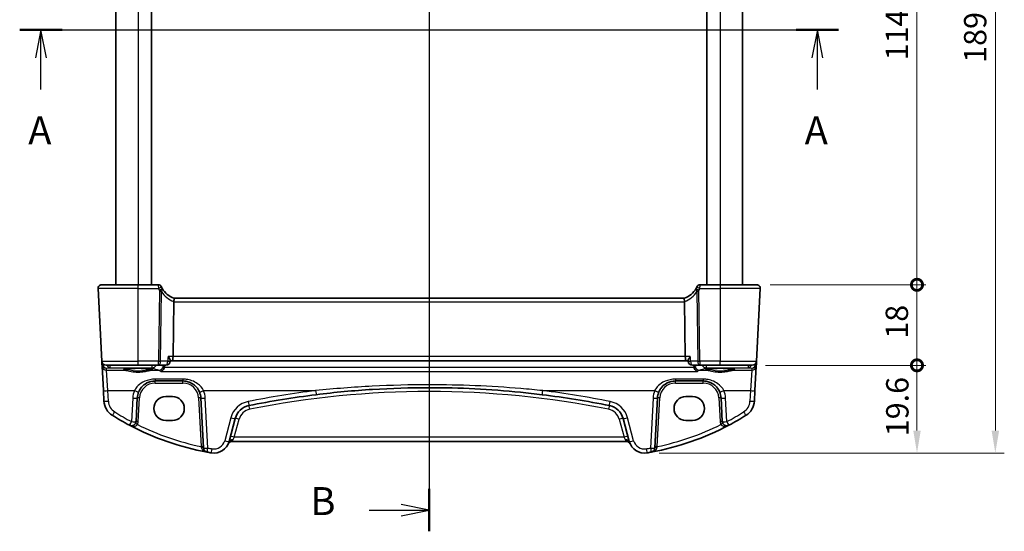
# Model space of a CAD drawing. Units: millimetres. Extents: x 29 to 3979, y 16 to 718.
# Drawn here: x 1081 to 1301, y 364 to 478 of the extents above; entities that cross this region are included whole.
import ezdxf

# ---------------------------------------------------------------- set-up
doc = ezdxf.new("R2010")
doc.units = ezdxf.units.MM
doc.header["$LTSCALE"] = 2
doc.layers.get('Defpoints').update_dxf_attribs({"lineweight": 25})
for name, color, linetype, lineweight in [('Dimension (ISO)', 7, 'Continuous', 18), ('Section Line (ISO)', 7, 'Continuous', 25), ('Visible (ISO)', 7, 'Continuous', 35), ('Visible Narrow (ISO)', 7, 'Continuous', 25)]:
    doc.layers.add(name, color=color, linetype=linetype, lineweight=lineweight)
doc.styles.add('Note Text (TK)', font='txt')
doc.dimstyles.new('Default - Method 1b (TK)', dxfattribs={"dimscale": 2, "dimtxt": 2.5, "dimasz": 2.5, "dimexe": 1, "dimexo": 1.5, "dimgap": 1, "dimtad": 1, "dimtoh": 1, "dimrnd": 1e-08, "dimdsep": 46, "dimtxsty": 'Note Text (TK)', "dimcen": 0.09, "dimdle": 5, "dimclrd": 100, "dimclre": 100, "dimclrt": 7, "dimadec": 1, "dimazin": 1, "dimtfac": 1, "dimtmove": 0, "dimatfit": 3, "dimfxl": 1, "dimtolj": 1, "dimlwd": -1, "dimlwe": -1, "dimarcsym": 0})

# ---------------------------------------------------------------- blocks, each defined once
blk = doc.blocks.new('2dTransSection0')
at = {"layer": 'Section Line (ISO)', "linetype": 'Continuous'}
for p, q in [((119.727, 192.058), (192.893, 192.058)), ((121.628, 192.058), (121.128, 189.558)), ((121.628, 189.558), (121.628, 192.058)), ((122.128, 189.558), (121.628, 192.058)), ((190.992, 192.058), (190.492, 189.558)), ((190.992, 189.558), (190.992, 192.058)), ((191.492, 189.558), (190.992, 192.058)), ((121.628, 186.709), (121.628, 189.558)), ((190.992, 186.709), (190.992, 189.558))]:
    blk.add_line(p, q, dxfattribs=at)
at = {"layer": 'Section Line (ISO)', "linetype": 'Continuous', "lineweight": 50}
for p, q in [((119.727, 192.058), (123.529, 192.058)), ((189.091, 192.058), (192.893, 192.058))]:
    blk.add_line(p, q, dxfattribs=at)
at = {"layer": 'Section Line (ISO)', "char_height": 2.5, "attachment_point": 7, "style": 'Note Text (TK)'}
for insert in [(120.492, 181.029), (189.856, 181.029)]:
    blk.add_mtext('A', dxfattribs=dict(at, insert=insert))
blk = doc.blocks.new('2dTransSection1')
at = {"layer": 'Section Line (ISO)', "linetype": 'Continuous'}
for p, q in [((155.091, 236.829), (155.091, 147.218)), ((149.742, 234.929), (152.591, 234.929)), ((155.091, 234.929), (152.591, 235.429)), ((152.591, 234.929), (155.091, 234.929)), ((152.591, 234.429), (155.091, 234.929)), ((155.091, 149.117), (152.591, 149.617)), ((149.742, 149.117), (152.591, 149.117)), ((152.591, 149.117), (155.091, 149.117)), ((152.591, 148.617), (155.091, 149.117))]:
    blk.add_line(p, q, dxfattribs=at)
at = {"layer": 'Section Line (ISO)', "linetype": 'Continuous', "lineweight": 50}
for p, q in [((155.091, 236.829), (155.091, 233.03)), ((155.091, 151.016), (155.091, 147.218))]:
    blk.add_line(p, q, dxfattribs=at)
at = {"layer": 'Section Line (ISO)', "char_height": 2.5, "attachment_point": 7, "style": 'Note Text (TK)'}
for insert in [(144.48, 233.701), (144.48, 147.889)]:
    blk.add_mtext('B', dxfattribs=dict(at, insert=insert))
blk = doc.blocks.new('_DotSmall')
at = {"color": 0, "linetype": 'ByBlock', "const_width": 0.5}
blk.add_lwpolyline([(-0.0625, 0, 1), (0.0625, 0, 1)], format="xyb", close=True, dxfattribs=at)
blk = doc.blocks.new('*D26')
at = {"layer": 'Defpoints', "color": 0}
for p in [(1245.63, 533.14), (1281.43, 533.14), (1245.63, 419.14)]:
    blk.add_point(p, dxfattribs=at)
at = {"layer": 'Dimension (ISO)', "color": 100}
for p, q in [((1248.63, 533.14), (1283.43, 533.14)), ((1281.43, 419.14), (1281.43, 533.14)), ((1248.63, 419.14), (1283.43, 419.14))]:
    blk.add_line(p, q, dxfattribs=at)
at = {"layer": 'Dimension (ISO)', "color": 100, "xscale": 5, "yscale": 5, "zscale": 5}
for p, rotation in [((1281.43, 533.14), 90), ((1281.43, 419.14), 270)]:
    blk.add_blockref('_DotSmall', p, dxfattribs=dict(at, rotation=rotation))
at = {"layer": 'Dimension (ISO)', "color": 7, "insert": (1276.93, 469.3), "char_height": 5, "attachment_point": 4, "rotation": 90, "style": 'Note Text (TK)'}
blk.add_mtext('\\A1;114', dxfattribs=at)
blk = doc.blocks.new('*D27')
at = {"layer": 'Defpoints', "color": 0}
for p in [(1245.63, 419.14), (1281.43, 419.14), (1244.58, 401.14)]:
    blk.add_point(p, dxfattribs=at)
at = {"layer": 'Dimension (ISO)', "color": 100}
for p, q in [((1248.63, 419.14), (1283.43, 419.14)), ((1281.43, 401.14), (1281.43, 419.14)), ((1247.58, 401.14), (1283.43, 401.14))]:
    blk.add_line(p, q, dxfattribs=at)
at = {"layer": 'Dimension (ISO)', "color": 100, "xscale": 5, "yscale": 5, "zscale": 5}
for p, rotation in [((1281.43, 419.14), 270), ((1281.43, 401.14), 90)]:
    blk.add_blockref('_DotSmall', p, dxfattribs=dict(at, rotation=rotation))
at = {"layer": 'Dimension (ISO)', "color": 7, "insert": (1276.93, 407.09), "char_height": 5, "attachment_point": 4, "rotation": 90, "style": 'Note Text (TK)'}
blk.add_mtext('\\A1;18', dxfattribs=at)
blk = doc.blocks.new('*D28')
at = {"layer": 'Defpoints', "color": 0}
for p in [(1244.58, 401.14), (1281.43, 401.14), (1220.83, 381.54)]:
    blk.add_point(p, dxfattribs=at)
at = {"layer": 'Dimension (ISO)', "color": 100}
for p, q in [((1247.58, 401.14), (1283.43, 401.14)), ((1281.43, 386.54), (1281.43, 401.14)), ((1223.83, 381.54), (1283.43, 381.54))]:
    blk.add_line(p, q, dxfattribs=at)
blk.add_solid([(1280.6, 386.54), (1282.27, 386.54), (1281.43, 381.54)], dxfattribs=at)
at = {"layer": 'Dimension (ISO)', "color": 100, "xscale": 5, "yscale": 5, "zscale": 5, "rotation": 90}
blk.add_blockref('_DotSmall', (1281.43, 401.14), dxfattribs=at)
at = {"layer": 'Dimension (ISO)', "color": 7, "insert": (1277.04, 385.29), "char_height": 5, "attachment_point": 4, "rotation": 90, "style": 'Note Text (TK)'}
blk.add_mtext('\\A1;19.6', dxfattribs=at)
blk = doc.blocks.new('*D29')
at = {"layer": 'Defpoints', "color": 0}
for p in [(1220.83, 570.74), (1220.83, 381.54), (1298.93, 381.54)]:
    blk.add_point(p, dxfattribs=at)
at = {"layer": 'Dimension (ISO)', "color": 100}
for p, q in [((1223.83, 570.74), (1300.93, 570.74)), ((1298.93, 565.74), (1298.93, 386.54)), ((1223.83, 381.54), (1300.93, 381.54))]:
    blk.add_line(p, q, dxfattribs=at)
for points in [[(1298.1, 565.74), (1299.77, 565.74), (1298.93, 570.74)], [(1298.1, 386.54), (1299.77, 386.54), (1298.93, 381.54)]]:
    blk.add_solid(points, dxfattribs=at)
at = {"layer": 'Dimension (ISO)', "color": 7, "insert": (1294.43, 468.74), "char_height": 5, "attachment_point": 4, "rotation": 90, "style": 'Note Text (TK)'}
blk.add_mtext('\\A1;189.2', dxfattribs=at)

msp = doc.modelspace()

# ---------------------------------------------------------------- linework, layer by layer
at = {"layer": 'Visible (ISO)'}
for p, q in [((1102.477, 533.1449), (1102.477, 419.1449)), ((1110.477, 533.1449), (1110.477, 419.1449)), ((1234.477, 533.1449), (1234.477, 419.1449)), ((1242.477, 533.1449), (1242.477, 419.1449)), ((1098.5211, 418.303), (1099.3706, 402.0925)), ((1099.32, 419.1449), (1107.477, 419.1449)), ((1111.9756, 419.1449), (1107.477, 419.1449)), ((1237.477, 419.1449), (1232.9783, 419.1449)), ((1237.477, 419.1449), (1245.6339, 419.1449)), ((1245.5833, 402.0925), (1246.4328, 418.303)), ((1229.5141, 416.1449), (1115.4398, 416.1449)), ((1115.4294, 415.303), (1115.2784, 403.0925)), ((1229.5245, 415.303), (1229.6755, 403.0925)), ((1099.3706, 402.0925), (1099.402, 401.4936)), ((1099.402, 401.4936), (1099.4291, 400.9776)), ((1099.4291, 400.9776), (1099.7149, 395.5234)), ((1107.477, 401.1449), (1100.3693, 401.1449)), ((1107.477, 401.1449), (1112.0302, 401.1449)), ((1112.0302, 401.1449), (1113.6416, 401.1449)), ((1114.6492, 402.2291), (1114.6395, 402.0803)), ((1114.6437, 402.1449), (1115.0426, 402.1449)), ((1115.0426, 402.1449), (1229.9113, 402.1449)), ((1229.9113, 402.1449), (1230.3102, 402.1449)), ((1230.3047, 402.2291), (1230.3144, 402.0803)), ((1231.3123, 401.1449), (1232.9237, 401.1449)), ((1232.9237, 401.1449), (1237.477, 401.1449)), ((1244.5846, 401.1449), (1237.477, 401.1449)), ((1245.239, 395.5234), (1245.5248, 400.9776)), ((1245.5248, 400.9776), (1245.5519, 401.4936)), ((1245.5519, 401.4936), (1245.5833, 402.0925)), ((1111.2728, 397.6449), (1117.4811, 397.6449)), ((1227.4728, 397.6449), (1233.6811, 397.6449)), ((1099.7149, 395.5234), (1099.8395, 393.145)), ((1107.0022, 388.5859), (1107.2783, 393.8542)), ((1113.627, 394.1465), (1115.127, 394.1465)), ((1121.4756, 393.8542), (1122.0614, 382.6763)), ((1222.8925, 382.6763), (1223.4783, 393.8542)), ((1229.827, 394.1465), (1231.327, 394.1465)), ((1237.6756, 393.8542), (1237.9517, 388.5859)), ((1245.1144, 393.145), (1245.239, 395.5234)), ((1127.7763, 384.1282), (1129.1521, 389.2627)), ((1215.8018, 389.2627), (1217.1776, 384.1282)), ((1115.127, 388.8335), (1113.627, 388.8335)), ((1231.327, 388.8335), (1229.827, 388.8335)), ((1128.4798, 384.1449), (1216.4741, 384.1449))]:
    msp.add_line(p, q, dxfattribs=at)
for centre, radius, start, end in [((1099.32, 418.3449), 0.8, 90, 183), ((1111.9756, 418.3949), 0.75, 25.063876, 90), ((1117.1842, 420.8307), 5, 205.644061, 210.170321), ((1117.1842, 420.8307), 5, 210.170321, 249.617025), ((1227.7697, 420.8307), 5, 290.382975, 329.829679), ((1227.7697, 420.8307), 5, 329.829679, 334.355939), ((1232.9783, 418.3949), 0.75, 90, 154.936124), ((1245.6339, 418.3449), 0.8, 357, 90), ((1100.3693, 402.1449), 1, 183, 270), ((1113.6416, 402.1449), 1, 270, 356.295762), ((1231.3123, 402.1449), 1, 183.704238, 270), ((1244.5846, 402.1449), 1, 270, 357), ((1111.2728, 393.6449), 4, 157.283428, 177), ((1117.4811, 393.6449), 4, 3, 22.716572), ((1172.477, 191.4348), 204.71, 97.081359, 101.338652), ((1172.477, 191.4348), 204.71, 78.661348, 82.918641), ((1227.4728, 393.6449), 4, 157.283428, 177), ((1233.6811, 393.6449), 4, 3, 22.716572), ((1103.8341, 393.3543), 4, 183, 237.867034), ((1133.0158, 388.2275), 4, 101.338652, 165), ((1211.9381, 388.2275), 4, 15, 78.661348), ((1241.1198, 393.3543), 4, 302.132966, 357), ((1133.6197, 440.776), 60, 237.867034, 242.090927), ((1211.3342, 440.776), 60, 297.909073, 302.132966), ((1106.0036, 388.6382), 1, 242.090927, 357), ((1133.6197, 440.776), 60, 242.090927, 259.689836), ((1211.3342, 440.776), 60, 280.310164, 297.909073), ((1238.9503, 388.6382), 1, 183, 297.909073), ((1123.06, 382.7287), 1, 183, 259.689836), ((1124.3956, 385.0341), 3.5, 260.603937, 345), ((1128.4798, 383.1449), 1, 90, 155.176774), ((1216.4741, 383.1449), 1, 24.823226, 90), ((1220.5583, 385.0341), 3.5, 195, 279.396063), ((1221.8939, 382.7287), 1, 280.310164, 357), ((1133.6197, 440.776), 60, 259.689836, 260.603937), ((1211.3342, 440.776), 60, 279.396063, 280.310164)]:
    msp.add_arc(centre, radius, start, end, dxfattribs=at)
for centre, major_axis, ratio, start_param, end_param in [((1117.0321, 415.3449), (-1.6024, -0.0622), 0.49772505, 6.15700538, 6.25769624), ((1227.9218, 415.3449), (1.6024, -0.0622), 0.49772505, 0.02548907, 0.12617993), ((1115.0426, 403.1449), (0, -1), 0.23606798, 0, 1.51843645), ((1229.9113, 403.1449), (0, 1), 0.23606798, 1.6231562, 3.14159265), ((1113.627, 391.49), (0, 2.6565), 0.99999833, 0, 3.14159265), ((1115.127, 391.49), (0, -2.6565), 0.99999833, 0, 3.14159265), ((1229.827, 391.49), (0, 2.6565), 0.99999833, 0, 3.14159265), ((1231.327, 391.49), (0, -2.6565), 0.99999833, 0, 3.14159265)]:
    msp.add_ellipse(centre, major_axis=major_axis, ratio=ratio, start_param=start_param, end_param=end_param, dxfattribs=at)
for points, knots in [([(1112.6767, 418.6668), (1112.6731, 418.6742), (1112.6696, 418.6816), (1112.6639, 418.6936), (1112.6616, 418.6984), (1112.6579, 418.7063), (1112.6565, 418.7093), (1112.6552, 418.712), (1112.655, 418.7126), (1112.655, 418.7126)], [-0.00856871897, -0.00856871897, -0.00856871897, -0.00856871897, -0.00576070678, -0.00576070678, -0.00355435997, -0.00355435997, -0.00136172617, -0.00136172617, 0.00000866996, 0.00000866996, 0.00000866996, 0.00000866996]), ([(1232.2989, 418.7126), (1232.2989, 418.7126), (1232.2987, 418.712), (1232.2974, 418.7093), (1232.296, 418.7063), (1232.2917, 418.6972), (1232.2886, 418.6906), (1232.2827, 418.6782), (1232.2799, 418.6725), (1232.2772, 418.6668)], [0.03315973676, 0.03315973676, 0.03315973676, 0.03315973676, 0.03452701142, 0.03452701142, 0.03671465087, 0.03671465087, 0.03955858216, 0.03955858216, 0.04171717873, 0.04171717873, 0.04171717873, 0.04171717873]), ([(1115.4427, 416.1438), (1115.4568, 416.1385), (1115.4715, 416.1138), (1115.4918, 416.028), (1115.4977, 415.9682), (1115.4982, 415.8217), (1115.493, 415.7371), (1115.4721, 415.5611), (1115.4576, 415.4726), (1115.4385, 415.3835)], [0, 0, 0, 0, 0.030845497, 0.030845497, 0.061244909, 0.061244909, 0.091069699, 0.091069699, 0.118298932, 0.118298932, 0.118298932, 0.118298932]), ([(1229.5112, 416.1438), (1229.4979, 416.1388), (1229.484, 416.1166), (1229.4642, 416.0402), (1229.4579, 415.9877), (1229.4547, 415.8528), (1229.4585, 415.7701), (1229.478, 415.5853), (1229.4937, 415.4848), (1229.5154, 415.3835)], [-0.118844519, -0.118844519, -0.118844519, -0.118844519, -0.089623405, -0.089623405, -0.061339822, -0.061339822, -0.031104575, -0.031104575, 0, 0, 0, 0]), ([(1114.153, 403.0925), (1114.1542, 403.091), (1114.1555, 403.0896), (1114.2737, 402.9471), (1114.3786, 402.8062), (1114.533, 402.5646), (1114.5896, 402.4591), (1114.6414, 402.3156), (1114.6517, 402.267), (1114.6492, 402.2291)], [-0.000617197, -0.000617197, -0.000617197, -0.000617197, 0, 0, 0.058590602, 0.058590602, 0.108773323, 0.108773323, 0.139964124, 0.139964124, 0.139964124, 0.139964124]), ([(1230.8009, 403.0925), (1230.7997, 403.091), (1230.7984, 403.0896), (1230.7072, 402.9796), (1230.6245, 402.8714), (1230.4856, 402.6698), (1230.4274, 402.5747), (1230.3418, 402.4045), (1230.3133, 402.3282), (1230.3044, 402.2543), (1230.3039, 402.2411), (1230.3047, 402.2291)], [-0.17452184, -0.17452184, -0.17452184, -0.17452184, -0.173909868, -0.173909868, -0.129216987, -0.129216987, -0.08665573, -0.08665573, -0.045020553, -0.045020553, -0.035202422, -0.035202422, -0.035202422, -0.035202422]), ([(1104.2831, 400.2526), (1104.283, 400.2525), (1104.2865, 400.2547), (1104.3126, 400.2657), (1104.3603, 400.2807), (1104.4767, 400.3062), (1104.5391, 400.3176), (1104.6899, 400.3409), (1104.7802, 400.3526), (1104.9847, 400.3754), (1105.0996, 400.3863), (1105.3497, 400.4067), (1105.4851, 400.4161), (1105.7725, 400.433), (1105.9246, 400.4405), (1106.2408, 400.4533), (1106.4051, 400.4587), (1106.7416, 400.467), (1106.9138, 400.47), (1107.2615, 400.4736), (1107.4371, 400.4742), (1107.7871, 400.473), (1107.9615, 400.4711), (1108.3047, 400.4651), (1108.4735, 400.4608), (1108.8011, 400.4501), (1108.9598, 400.4436), (1109.2631, 400.4286), (1109.4076, 400.42), (1109.6784, 400.4011), (1109.8047, 400.3907), (1110.0353, 400.3686), (1110.1397, 400.3568), (1110.3225, 400.3325), (1110.4014, 400.32), (1110.5291, 400.2957), (1110.5794, 400.2838), (1110.6449, 400.2644), (1110.6649, 400.2559), (1110.6705, 400.253), (1110.6708, 400.2528), (1110.6708, 400.2527)], [-1.41943717, -1.41943717, -1.41943717, -1.41943717, -1.36646668, -1.36646668, -1.19107513, -1.19107513, -1.05383422, -1.05383422, -0.9041998, -0.9041998, -0.74940533, -0.74940533, -0.59245054, -0.59245054, -0.43455569, -0.43455569, -0.27624798, -0.27624798, -0.11776557, -0.11776557, 0.04078219, 0.04078219, 0.19934039, 0.19934039, 0.35786357, 0.35786357, 0.51627538, 0.51627538, 0.67441216, 0.67441216, 0.83191247, 0.83191247, 0.98794775, 0.98794775, 1.1404542, 1.1404542, 1.28371998, 1.28371998, 1.40196955, 1.40196955, 1.41943717, 1.41943717, 1.41943717, 1.41943717]), ([(1112.5731, 399.7587), (1112.5742, 399.7592), (1112.5753, 399.7596), (1112.6707, 399.7994), (1112.7655, 399.8579), (1112.9483, 400.0139), (1113.037, 400.1139), (1113.1725, 400.3268), (1113.224, 400.432), (1113.2738, 400.5793), (1113.284, 400.6133), (1113.2928, 400.6475)], [-0.159228086, -0.159228086, -0.159228086, -0.159228086, -0.158706227, -0.158706227, -0.114355821, -0.114355821, -0.068173747, -0.068173747, -0.031767475, -0.031767475, -0.021062493, -0.021062493, -0.021062493, -0.021062493]), ([(1232.3808, 399.7587), (1232.3797, 399.7592), (1232.3786, 399.7596), (1232.2832, 399.7994), (1232.1884, 399.8579), (1232.0056, 400.0139), (1231.9169, 400.1139), (1231.7814, 400.3268), (1231.7299, 400.432), (1231.6801, 400.5793), (1231.67, 400.6133), (1231.6611, 400.6475)], [-0.000525595, -0.000525595, -0.000525595, -0.000525595, 0, 0, 0.044667912, 0.044667912, 0.091180605, 0.091180605, 0.127847511, 0.127847511, 0.138629131, 0.138629131, 0.138629131, 0.138629131]), ([(1234.2831, 400.2526), (1234.283, 400.2525), (1234.2865, 400.2547), (1234.3126, 400.2657), (1234.3603, 400.2807), (1234.4767, 400.3062), (1234.5391, 400.3176), (1234.6899, 400.3409), (1234.7802, 400.3526), (1234.9847, 400.3754), (1235.0996, 400.3863), (1235.3497, 400.4067), (1235.4851, 400.4161), (1235.7725, 400.433), (1235.9246, 400.4405), (1236.2408, 400.4533), (1236.4051, 400.4587), (1236.7416, 400.467), (1236.9138, 400.47), (1237.2615, 400.4736), (1237.4371, 400.4742), (1237.7871, 400.473), (1237.9615, 400.4711), (1238.3047, 400.4651), (1238.4735, 400.4608), (1238.8011, 400.4501), (1238.9598, 400.4436), (1239.2631, 400.4286), (1239.4076, 400.42), (1239.6784, 400.4011), (1239.8047, 400.3907), (1240.0353, 400.3686), (1240.1397, 400.3568), (1240.3225, 400.3325), (1240.4014, 400.32), (1240.5291, 400.2957), (1240.5794, 400.2838), (1240.6449, 400.2644), (1240.6649, 400.2559), (1240.6705, 400.253), (1240.6708, 400.2528), (1240.6708, 400.2527)], [-1.41943717, -1.41943717, -1.41943717, -1.41943717, -1.36646668, -1.36646668, -1.19107513, -1.19107513, -1.05383422, -1.05383422, -0.9041998, -0.9041998, -0.74940533, -0.74940533, -0.59245054, -0.59245054, -0.43455569, -0.43455569, -0.27624798, -0.27624798, -0.11776557, -0.11776557, 0.04078219, 0.04078219, 0.19934039, 0.19934039, 0.35786357, 0.35786357, 0.51627538, 0.51627538, 0.67441216, 0.67441216, 0.83191247, 0.83191247, 0.98794775, 0.98794775, 1.1404542, 1.1404542, 1.28371998, 1.28371998, 1.40196955, 1.40196955, 1.41943717, 1.41943717, 1.41943717, 1.41943717]), ([(1107.5831, 395.1896), (1107.7014, 395.4721), (1107.8515, 395.7389), (1108.3084, 396.3731), (1108.6543, 396.7054), (1109.5576, 397.3103), (1110.1539, 397.5376), (1110.9469, 397.6349), (1111.1099, 397.6449), (1111.2728, 397.6449)], [-0.60045662, -0.60045662, -0.60045662, -0.60045662, -0.485210684, -0.485210684, -0.300817186, -0.300817186, -0.061105638, -0.061105638, 0, 0, 0, 0]), ([(1117.4811, 397.6449), (1117.6937, 397.6449), (1117.9063, 397.6278), (1118.4484, 397.5408), (1118.7712, 397.4455), (1119.4444, 397.1532), (1119.7855, 396.9388), (1120.5506, 396.2809), (1120.9274, 395.771), (1121.1708, 395.1896)], [0, 0, 0, 0, 0.079714304, 0.079714304, 0.207257191, 0.207257191, 0.363290843, 0.363290843, 0.600450104, 0.600450104, 0.600450104, 0.600450104]), ([(1147.2406, 394.5834), (1151.4254, 395.1032), (1155.6256, 395.4937), (1164.0425, 396.0145), (1168.2597, 396.1449), (1179.2854, 396.1449), (1186.0929, 395.8049), (1194.484, 394.965), (1196.0998, 394.7838), (1197.7133, 394.5834)], [-5.08544975, -5.08544975, -5.08544975, -5.08544975, -3.81408731, -3.81408731, -2.54272487, -2.54272487, -0.49019177, -0.49019177, 0, 0, 0, 0]), ([(1223.7831, 395.1896), (1223.9014, 395.4721), (1224.0515, 395.7389), (1224.5084, 396.3731), (1224.8543, 396.7054), (1225.7576, 397.3103), (1226.3539, 397.5376), (1227.1469, 397.6349), (1227.3099, 397.6449), (1227.4728, 397.6449)], [-0.60045662, -0.60045662, -0.60045662, -0.60045662, -0.485210684, -0.485210684, -0.300817186, -0.300817186, -0.061105638, -0.061105638, 0, 0, 0, 0]), ([(1233.6811, 397.6449), (1233.8937, 397.6449), (1234.1063, 397.6278), (1234.6484, 397.5408), (1234.9712, 397.4455), (1235.6444, 397.1532), (1235.9855, 396.9388), (1236.7506, 396.2809), (1237.1274, 395.771), (1237.3708, 395.1896)], [0, 0, 0, 0, 0.079714304, 0.079714304, 0.207257191, 0.207257191, 0.363290843, 0.363290843, 0.600450104, 0.600450104, 0.600450104, 0.600450104])]:
    msp.add_open_spline(points, degree=3, knots=knots, dxfattribs=at)
for points, degree in [([(1113.2928, 400.6475), (1113.3105, 400.7161), (1113.3207, 400.7865), (1113.3235, 400.8577)], 3), ([(1113.3347, 401.1449), (1113.3291, 401.0013), (1113.3235, 400.8577)], 2), ([(1231.6192, 401.1449), (1231.6248, 401.0013), (1231.6304, 400.8577)], 2), ([(1231.6304, 400.8577), (1231.6332, 400.7866), (1231.6434, 400.7161), (1231.6611, 400.6475)], 3)]:
    msp.add_open_spline(points, degree=degree, dxfattribs=at)
at = {"layer": 'Visible Narrow (ISO)'}
for p, q in [((1107.477, 533.1449), (1107.477, 419.1449)), ((1237.477, 533.1449), (1237.477, 419.1449)), ((1107.477, 418.303), (1098.5211, 418.303)), ((1107.477, 418.303), (1107.477, 419.1449)), ((1107.477, 418.303), (1112.0005, 418.303)), ((1107.477, 402.0925), (1107.477, 418.303)), ((1112.2256, 417.8796), (1112.0302, 402.0925)), ((1232.9237, 402.0925), (1232.7283, 417.8796)), ((1232.9534, 418.303), (1237.477, 418.303)), ((1237.477, 419.1449), (1237.477, 418.303)), ((1246.4328, 418.303), (1237.477, 418.303)), ((1237.477, 418.303), (1237.477, 402.0925)), ((1112.4768, 402.0925), (1112.6692, 417.6422)), ((1232.2847, 417.6422), (1232.4771, 402.0925)), ((1115.4294, 415.303), (1229.5245, 415.303)), ((1115.2784, 403.0925), (1114.153, 403.0925)), ((1229.6755, 403.0925), (1115.2784, 403.0925)), ((1230.8009, 403.0925), (1229.6755, 403.0925)), ((1099.3706, 402.0925), (1107.477, 402.0925)), ((1099.5483, 401.4936), (1099.5437, 401.5805)), ((1099.6315, 401.4698), (1099.5508, 401.4627)), ((1100.4016, 400.5316), (1101.1419, 400.5968)), ((1100.4277, 400.0338), (1100.4016, 400.5316)), ((1101.1419, 401.1449), (1101.1419, 400.5968)), ((1101.1419, 400.5968), (1110.6292, 400.5968)), ((1112.0302, 402.0925), (1107.477, 402.0925)), ((1107.477, 401.1449), (1107.477, 402.0925)), ((1110.6292, 400.5968), (1110.6292, 401.1449)), ((1112.0302, 401.1449), (1112.0302, 402.0925)), ((1114.0882, 402.0925), (1112.4768, 402.0925)), ((1231.6611, 400.6475), (1113.2928, 400.6475)), ((1232.4771, 402.0925), (1230.8657, 402.0925)), ((1237.477, 402.0925), (1232.9237, 402.0925)), ((1232.9237, 402.0925), (1232.9237, 401.1449)), ((1234.3247, 401.1449), (1234.3247, 400.5968)), ((1234.3247, 400.5968), (1243.812, 400.5968)), ((1237.477, 402.0925), (1245.5833, 402.0925)), ((1237.477, 401.1449), (1237.477, 402.0925)), ((1243.812, 400.5968), (1243.812, 401.1449)), ((1243.812, 400.5968), (1244.5523, 400.5316)), ((1244.5523, 400.5316), (1244.5262, 400.0338)), ((1245.4031, 401.4627), (1245.3224, 401.4698)), ((1245.4102, 401.5805), (1245.4056, 401.4936)), ((1100.7135, 395.4886), (1100.4277, 400.0338)), ((1100.4277, 400.0338), (1104.6161, 400.0338)), ((1110.3378, 400.0338), (1112.1464, 400.0338)), ((1117.4811, 398.0462), (1111.2728, 398.0462)), ((1111.2728, 398.0462), (1111.2728, 397.6449)), ((1112.5731, 399.7587), (1232.3808, 399.7587)), ((1117.4811, 398.0462), (1117.4811, 397.6449)), ((1233.6811, 398.0462), (1227.4728, 398.0462)), ((1227.4728, 398.0462), (1227.4728, 397.6449)), ((1232.8075, 400.0338), (1234.6161, 400.0338)), ((1233.6811, 398.0462), (1233.6811, 397.6449)), ((1240.3378, 400.0338), (1244.5262, 400.0338)), ((1244.5262, 400.0338), (1244.2404, 395.4886)), ((1111.2728, 397.171), (1111.2728, 397.6449)), ((1111.2728, 397.171), (1117.4811, 397.171)), ((1117.4811, 397.171), (1117.4811, 397.6449)), ((1227.4728, 397.171), (1227.4728, 397.6449)), ((1227.4728, 397.171), (1233.6811, 397.171)), ((1233.6811, 397.171), (1233.6811, 397.6449)), ((1100.8382, 393.1102), (1100.7135, 395.4886)), ((1100.7135, 395.4886), (1106.6607, 395.4886)), ((1106.2797, 393.8194), (1106.0036, 388.5511)), ((1107.5015, 388.5859), (1107.7776, 393.8542)), ((1120.9763, 393.8542), (1121.5466, 382.9721)), ((1122.0932, 395.4886), (1147.1173, 395.4886)), ((1123.06, 382.6415), (1122.4742, 393.8194)), ((1197.8366, 395.4886), (1222.8607, 395.4886)), ((1222.4797, 393.8194), (1221.8939, 382.6415)), ((1223.4073, 382.9721), (1223.9776, 393.8542)), ((1237.1763, 393.8542), (1237.4524, 388.5859)), ((1238.2932, 395.4886), (1244.2404, 395.4886)), ((1238.9503, 388.5511), (1238.6742, 393.8194)), ((1244.2404, 395.4886), (1244.1157, 393.1102)), ((1128.1862, 389.4344), (1126.8104, 384.2999)), ((1218.1435, 384.2999), (1216.7677, 389.4344)), ((1128.9539, 385.0925), (1130.0215, 389.0769)), ((1214.9324, 389.0769), (1216.0001, 385.0925)), ((1128.9539, 385.0925), (1128.6457, 384.4872)), ((1216.0001, 385.0925), (1128.9539, 385.0925)), ((1216.3082, 384.4872), (1216.0001, 385.0925)), ((1128.4798, 384.2251), (1128.4798, 384.1449)), ((1216.4741, 384.2251), (1216.4741, 384.1449))]:
    msp.add_line(p, q, dxfattribs=at)
for centre, radius, start, end in [((1117.1842, 420.7915), 5.75, 205.644061, 210.170321), ((1227.7697, 420.7915), 5.75, 329.829679, 334.355939), ((1117.5414, 420.7889), 5.8, 212.855711, 248.7418), ((1227.4125, 420.7889), 5.8, 291.2582, 327.144289), ((1111.2728, 393.671), 3.5, 90, 177), ((1117.4811, 393.671), 3.5, 3, 90), ((1227.4728, 393.671), 3.5, 90, 177), ((1233.6811, 393.671), 3.5, 3, 90), ((1111.2728, 393.5577), 5, 157.283428, 177), ((1117.4811, 393.5577), 5, 3, 22.716572), ((1172.477, 191.3477), 205.71, 97.081359, 101.338652), ((1172.477, 191.482), 203.81, 78.661348, 101.338652), ((1172.477, 191.3477), 205.71, 78.661348, 82.918641), ((1227.4728, 393.5577), 5, 157.283428, 177), ((1233.6811, 393.5577), 5, 3, 22.716572), ((1103.8341, 393.2672), 3, 183, 237.867034), ((1133.0158, 388.1403), 5, 101.338652, 165), ((1211.9381, 388.1403), 5, 15, 78.661348), ((1241.1198, 393.2672), 3, 302.132966, 357), ((1133.6197, 440.6889), 59, 237.867034, 242.090927), ((1133.0158, 388.2746), 3.1, 101.338652, 165), ((1211.9381, 388.2746), 3.1, 15, 78.661348), ((1211.3342, 440.6889), 59, 297.909073, 302.132966), ((1106.0036, 388.6644), 1.5, 330.133049, 357), ((1133.6197, 440.7237), 59, 243.51121, 258.192254), ((1211.3342, 440.7237), 59, 281.807746, 296.48879), ((1238.9503, 388.6644), 1.5, 183, 209.866951), ((1124.3956, 384.9469), 2.5, 260.603937, 345), ((1220.5583, 384.9469), 2.5, 195, 279.396063), ((1133.6197, 440.6889), 59, 259.689836, 260.603937), ((1211.3342, 440.6889), 59, 279.396063, 280.310164)]:
    msp.add_arc(centre, radius, start, end, dxfattribs=at)
for centre, major_axis, ratio, start_param, end_param in [((1112.0005, 418.3422), (0.6761, 0.3246), 0.04719297, 4.68973713, 6.28318531), ((1112.2131, 417.9409), (0.6484, 0.3769), 0.04526194, 4.68608335, 6.28318531), ((1112.2256, 417.9188), (0.6584, 0.3591), 0.04596014, 4.68732554, 6.16205129), ((1232.7283, 417.9188), (-0.6584, 0.3591), 0.04596014, 0.12113402, 1.59585976), ((1232.7408, 417.9409), (-0.6484, 0.3769), 0.04526194, 0, 1.59710196), ((1232.9534, 418.3422), (-0.6761, 0.3246), 0.04719298, 0, 1.59344818), ((1099.9013, 401.5197), (-0.4993, -0.0262), 0.02167317, 0, 0.78426296), ((1100.3983, 401.5898), (-0.6675, -0.7749), 0.95696963, 5.49784481, 5.55961141), ((1099.9039, 401.4889), (-0.4967, -0.0569), 0.04019433, 5.49834979, 6.27779371), ((1100.4016, 401.5278), (0.797, -0.6167), 0.98187716, 3.90522734, 5.36209662), ((1100.4277, 401.03), (-0.9986, -0.0523), 0.99618431, 0, 1.51863588), ((1100.0453, 401.5637), (0.3289, 0.4079), 0.91585032, 2.3455449, 2.4073115), ((1100.4016, 401.5278), (-0.1532, 0.9888), 0.85203948, 1.50479183, 2.96166111), ((1101.1419, 401.5929), (0.0877, -0.9961), 0.70804064, 5.11570377, 6.15944976), ((1107.477, 400.1831), (-3.3315, 0), 0.08748907, 2.60358755, 6.82119041), ((1110.6292, 401.5929), (0.4143, 0.9102), 0.97841839, 3.57700996, 4.66488718), ((1188.602, 401.908), (79.4002, 0), 0.08748958, 3.33149591, 3.41478573), ((1112.0302, 402.1449), (-0.9999, 0.0124), 0.05233196, 1.57144377, 2.03444435), ((1112.0302, 402.1449), (0, -1), 0.4472136, 0, 1.51843645), ((1112.1464, 401.03), (-0.298, -0.9546), 0.95951617, 0.31460731, 1.80934091), ((1113.6416, 402.1449), (0, -1), 0.4472136, 0, 1.51843645), ((1113.6416, 402.1449), (0.9979, -0.0646), 0.02615925, 5.17808959, 6.28318531), ((1231.3123, 402.1449), (-0.9979, -0.0646), 0.02615925, 0, 1.10509572), ((1231.3123, 402.1449), (0, -1), 0.4472136, 4.76474886, 6.28318531), ((1232.8075, 401.03), (0.298, -0.9546), 0.95951617, 4.4738444, 5.968578), ((1232.9237, 402.1449), (-0.9999, -0.0124), 0.05233196, 1.1071483, 1.57014889), ((1232.9237, 402.1449), (0, -1), 0.4472136, 4.76474886, 6.28318531), ((1156.352, 401.908), (79.4002, 0), 0.08748958, 6.00999223, 6.09328205), ((1234.3247, 401.5929), (0.4143, -0.9102), 0.97841839, 4.75989079, 5.847768), ((1237.477, 400.1831), (-3.3315, 0), 0.08748907, 2.60358755, 6.82119041), ((1243.812, 401.5929), (-0.0877, -0.9961), 0.70804064, 0.12373555, 1.16748153), ((1244.5262, 401.03), (0.9986, -0.0523), 0.99618431, 4.76454943, 6.28318531), ((1244.5523, 401.5278), (-0.1532, -0.9888), 0.85203948, 0.17993155, 1.63680082), ((1244.5523, 401.5278), (0.797, 0.6167), 0.98187716, 4.06268134, 5.51955062), ((1244.9086, 401.5637), (0.3289, -0.4079), 0.91585032, 0.73428116, 0.79604775), ((1245.05, 401.4889), (0.4967, -0.0569), 0.04019433, 0.0053916, 0.78483552), ((1245.0526, 401.5197), (0.4993, -0.0262), 0.02167317, 5.49892234, 6.28318531), ((1244.5556, 401.5898), (-0.6675, 0.7749), 0.95696963, 3.86516655, 3.92693315), ((1104.6161, 400.233), (-0.029, -0.1979), 0.85632035, 0.16957244, 1.66068837), ((1110.3378, 400.233), (0.029, -0.1979), 0.85632035, 4.62249694, 6.11361287), ((1234.6161, 400.233), (-0.029, -0.1979), 0.85632035, 0.16957244, 1.66068837), ((1240.3378, 400.233), (0.029, -0.1979), 0.85632035, 4.62249694, 6.11361287), ((1100.7135, 395.5757), (-0.9986, -0.0523), 0.0870372, 0, 1.56623493), ((1106.2797, 393.9065), (0.9986, -0.0523), 0.0870372, 4.71695038, 6.28318531), ((1106.6607, 395.5757), (0.9224, -0.3862), 0.08044034, 4.74605252, 6.28318531), ((1107.7776, 393.828), (-0.4993, 0.0262), 0.05226443, 4.71512804, 6.28318531), ((1120.9763, 393.828), (0.4993, 0.0262), 0.05226443, 0, 1.56805727), ((1122.0932, 395.5757), (-0.9224, -0.3862), 0.08044034, 0, 1.53713279), ((1122.4742, 393.9065), (-0.9986, -0.0523), 0.0870372, 0, 1.56623493), ((1147.1173, 395.5757), (0.1233, -0.9924), 0.01078485, 4.79898811, 6.2831853), ((1197.8366, 395.5757), (-0.1233, -0.9924), 0.01078485, 0, 1.4841972), ((1222.4797, 393.9065), (0.9986, -0.0523), 0.0870372, 4.71695038, 6.28318531), ((1222.8607, 395.5757), (0.9224, -0.3862), 0.08044034, 4.74605252, 6.28318531), ((1223.9776, 393.828), (-0.4993, 0.0262), 0.05226443, 4.71512804, 6.28318531), ((1237.1763, 393.828), (0.4993, 0.0262), 0.05226443, 0, 1.56805727), ((1238.2932, 395.5757), (-0.9224, -0.3862), 0.08044034, 0, 1.53713279), ((1238.6742, 393.9065), (-0.9986, -0.0523), 0.0870372, 0, 1.56623493), ((1244.2404, 395.5757), (0.9986, -0.0523), 0.0870372, 4.71695038, 6.28318531), ((1100.8382, 393.1973), (-0.9986, -0.0523), 0.0870372, 0, 1.56623493), ((1132.0328, 393.1299), (0.1966, -0.9805), 0.01719839, 4.79794799, 6.28318531), ((1132.4063, 391.267), (-0.1769, 0.8824), 0.01030322, 4.763726, 6.2831853), ((1212.5476, 391.267), (0.1769, 0.8824), 0.01030322, 0, 1.5194593), ((1212.9211, 393.1299), (-0.1966, -0.9805), 0.01719839, 0, 1.48523732), ((1244.1157, 393.1973), (0.9986, -0.0523), 0.0870372, 4.71695038, 6.28318531), ((1102.2384, 390.8139), (-0.5319, -0.8468), 0.04648369, 0, 1.49692428), ((1128.1862, 389.5216), (0.9659, -0.2588), 0.08420741, 4.73494846, 6.28318531), ((1130.0215, 389.0298), (-0.8693, 0.2329), 0.05055729, 4.72593494, 6.28318531), ((1214.9324, 389.0298), (0.8693, 0.2329), 0.05055729, 0, 1.55725037), ((1216.7677, 389.5216), (-0.9659, -0.2588), 0.08420741, 0, 1.54823685), ((1242.7155, 390.8139), (0.5319, -0.8468), 0.04648369, 4.78626103, 6.28318531), ((1106.0036, 388.6382), (-0.4681, -0.8837), 0.0409165, 0, 1.49370119), ((1106.0036, 388.6382), (0.9986, -0.0523), 0.0870372, 4.71695038, 6.28318531), ((1107.3043, 387.8912), (-0.4336, 0.249), 0.04540033, 4.73845459, 6.28318531), ((1107.5015, 388.5597), (-0.4993, 0.0262), 0.05226443, 4.71512804, 6.28318531), ((1237.4524, 388.5597), (0.4993, 0.0262), 0.05226443, 0, 1.56805727), ((1237.6496, 387.8912), (0.4336, 0.249), 0.04540033, 0, 1.54473072), ((1238.9503, 388.6382), (-0.9986, -0.0523), 0.0870372, 0, 1.56623493), ((1238.9503, 388.6382), (0.4681, -0.8837), 0.0409165, 4.78948412, 6.28318531), ((1128.9539, 385.0454), (-0.8693, 0.2329), 0.05055729, 4.72593494, 6.28318531), ((1216.0001, 385.0454), (0.8693, 0.2329), 0.05055729, 0, 1.55725037), ((1121.5466, 382.946), (0.4993, 0.0262), 0.05226443, 0, 1.56805727), ((1121.5621, 382.6502), (0.4993, 0.0262), 0.23716907, 0, 1.51917717), ((1123.06, 382.7287), (-0.9986, -0.0523), 0.0870372, 0, 1.56623493), ((1126.8104, 384.387), (0.9659, -0.2588), 0.08420741, 4.73494846, 6.28318531), ((1128.4798, 383.3973), (-0.8354, 0.3348), 0.90861483, 5.06159767, 6.28318531), ((1128.6457, 383.8952), (-0.8693, 0.2329), 0.64468999, 4.88344501, 6.28318531), ((1216.3082, 383.8952), (0.8693, 0.2329), 0.64468999, 0, 1.3997403), ((1216.4741, 383.3973), (0.8354, 0.3348), 0.90861483, 0, 1.22158764), ((1218.1435, 384.387), (-0.9659, -0.2588), 0.08420741, 0, 1.54823685), ((1221.8939, 382.7287), (0.9986, -0.0523), 0.0870372, 4.71695038, 6.28318531), ((1223.3918, 382.6502), (-0.4993, 0.0262), 0.23716907, 4.76400814, 6.28318531), ((1223.4073, 382.946), (-0.4993, 0.0262), 0.05226443, 4.71512804, 6.28318531), ((1123.06, 382.7287), (-0.179, -0.9839), 0.01565652, 0, 1.48494243), ((1123.9874, 382.5676), (-0.1633, -0.9866), 0.01428178, 0, 1.48470361), ((1220.9665, 382.5676), (0.1633, -0.9866), 0.01428178, 4.7984817, 6.28318531), ((1221.8939, 382.7287), (0.179, -0.9839), 0.01565652, 4.79824288, 6.28318531)]:
    msp.add_ellipse(centre, major_axis=major_axis, ratio=ratio, start_param=start_param, end_param=end_param, dxfattribs=at)
for points, knots in [([(1111.9756, 419.1449), (1111.9756, 419.1449), (1111.9759, 419.1349), (1111.9774, 419.0844), (1111.979, 419.0289), (1111.9833, 418.8842), (1111.9859, 418.7952), (1111.9924, 418.5745), (1111.9965, 418.4379), (1112.0005, 418.303)], [-0.00000866996, -0.00000866996, -0.00000866996, -0.00000866996, 0.00136172617, 0.00136172617, 0.00355435997, 0.00355435997, 0.00576070678, 0.00576070678, 0.00856871897, 0.00856871897, 0.00856871897, 0.00856871897]), ([(1112.2131, 417.9017), (1112.2152, 417.898), (1112.2173, 417.8944), (1112.2215, 417.887), (1112.2235, 417.8833), (1112.2256, 417.8796)], [0, 0, 0, 0, 0.00127115493, 0.00127115493, 0.00254230987, 0.00254230987, 0.00254230987, 0.00254230987]), ([(1112.2256, 417.8796), (1112.2654, 417.8612), (1112.3031, 417.8428), (1112.3978, 417.7947), (1112.4529, 417.765), (1112.5625, 417.7041), (1112.6168, 417.6729), (1112.6692, 417.6422)], [0, 0, 0, 0, 0.0061385454, 0.0061385454, 0.015960218, 0.015960218, 0.0263934243, 0.0263934243, 0.0263934243, 0.0263934243]), ([(1112.6692, 417.6422), (1112.7287, 417.7327), (1112.7794, 417.8225), (1112.854, 417.9906), (1112.8795, 418.0693), (1112.8938, 418.1882), (1112.8927, 418.2318), (1112.8811, 418.2717)], [-0.0263934243, -0.0263934243, -0.0263934243, -0.0263934243, -0.015960218, -0.015960218, -0.0061385454, -0.0061385454, 0, 0, 0, 0]), ([(1112.8811, 418.2717), (1112.8788, 418.2799), (1112.8759, 418.2879), (1112.8694, 418.3033), (1112.8656, 418.3107), (1112.8615, 418.3179)], [-0.00254230987, -0.00254230987, -0.00254230987, -0.00254230987, -0.00127115493, -0.00127115493, 0, 0, 0, 0]), ([(1232.0728, 418.2717), (1232.0612, 418.2318), (1232.0601, 418.1882), (1232.0744, 418.0693), (1232.0999, 417.9906), (1232.1745, 417.8225), (1232.2252, 417.7327), (1232.2847, 417.6422)], [-0.0262449347, -0.0262449347, -0.0262449347, -0.0262449347, -0.0201063893, -0.0201063893, -0.0102847166, -0.0102847166, 0.0001484896, 0.0001484896, 0.0001484896, 0.0001484896]), ([(1232.0924, 418.3179), (1232.0883, 418.3107), (1232.0845, 418.3033), (1232.078, 418.2879), (1232.0751, 418.2799), (1232.0728, 418.2717)], [-0.00254230987, -0.00254230987, -0.00254230987, -0.00254230987, -0.00127115493, -0.00127115493, 0, 0, 0, 0]), ([(1232.2847, 417.6422), (1232.3371, 417.6729), (1232.3914, 417.7041), (1232.501, 417.765), (1232.5561, 417.7947), (1232.6508, 417.8428), (1232.6885, 417.8612), (1232.7283, 417.8796)], [-0.0001484896, -0.0001484896, -0.0001484896, -0.0001484896, 0.0102847166, 0.0102847166, 0.0201063893, 0.0201063893, 0.0262449347, 0.0262449347, 0.0262449347, 0.0262449347]), ([(1232.7283, 417.8796), (1232.7304, 417.8833), (1232.7324, 417.887), (1232.7366, 417.8944), (1232.7387, 417.898), (1232.7408, 417.9017)], [0, 0, 0, 0, 0.00127115493, 0.00127115493, 0.00254230987, 0.00254230987, 0.00254230987, 0.00254230987]), ([(1232.9534, 418.303), (1232.9565, 418.4067), (1232.9596, 418.5115), (1232.9664, 418.7411), (1232.97, 418.8623), (1232.9749, 419.0288), (1232.9765, 419.0844), (1232.978, 419.1349), (1232.9783, 419.1449), (1232.9783, 419.1449)], [-0.04171717873, -0.04171717873, -0.04171717873, -0.04171717873, -0.03955858216, -0.03955858216, -0.03671465087, -0.03671465087, -0.03452701142, -0.03452701142, -0.03315973676, -0.03315973676, -0.03315973676, -0.03315973676]), ([(1104.7875, 400.226), (1104.7176, 400.2369), (1104.6554, 400.2483), (1104.5406, 400.273), (1104.4905, 400.2866), (1104.4513, 400.3004)], [-2.108801429, -2.108801429, -2.108801429, -2.108801429, -1.978136722, -1.978136722, -1.831098354, -1.831098354, -1.831098354, -1.831098354]), ([(1110.5026, 400.3004), (1110.4634, 400.2866), (1110.4133, 400.273), (1110.2985, 400.2483), (1110.2363, 400.2369), (1110.1664, 400.226)], [1.831116971, 1.831116971, 1.831116971, 1.831116971, 1.978136722, 1.978136722, 2.108801429, 2.108801429, 2.108801429, 2.108801429]), ([(1232.3506, 401.1449), (1232.2635, 401.1144), (1232.174, 401.084), (1232.0055, 401.0283), (1231.9271, 401.0029), (1231.8471, 400.9776)], [-1.3225205389, -1.3225205389, -1.3225205389, -1.3225205389, -1.3089511733, -1.3089511733, -1.2976032516, -1.2976032516, -1.2976032516, -1.2976032516]), ([(1104.6161, 400.0338), (1104.7076, 400.0209), (1104.8109, 400.002), (1105.2872, 399.907), (1105.7557, 399.796), (1106.7729, 399.6505), (1107.3153, 399.6164), (1108.2995, 399.6621), (1108.7422, 399.7245), (1109.4379, 399.8532), (1109.7119, 399.9143), (1110.0933, 399.9927), (1110.2247, 400.0178), (1110.3378, 400.0338)], [-0.694939223, -0.694939223, -0.694939223, -0.694939223, -0.641236634, -0.641236634, -0.470126737, -0.470126737, -0.310834451, -0.310834451, -0.172685806, -0.172685806, -0.066417618, -0.066417618, 0, 0, 0, 0]), ([(1110.1664, 400.226), (1110.0601, 400.2094), (1109.9367, 400.1833), (1109.5782, 400.1018), (1109.3206, 400.0382), (1108.6667, 399.9044), (1108.2505, 399.8395), (1107.325, 399.792), (1106.8149, 399.8274), (1105.8585, 399.9787), (1105.4182, 400.0941), (1104.9706, 400.193), (1104.8734, 400.2126), (1104.7875, 400.226)], [0, 0, 0, 0, 0.066417618, 0.066417618, 0.172685806, 0.172685806, 0.310834451, 0.310834451, 0.470126737, 0.470126737, 0.641236634, 0.641236634, 0.694939223, 0.694939223, 0.694939223, 0.694939223]), ([(1111.2728, 398.0462), (1111.0691, 398.0462), (1110.8654, 398.0358), (1109.8742, 397.9345), (1109.1288, 397.6977), (1107.9997, 397.0676), (1107.5673, 396.7215), (1106.9962, 396.0609), (1106.8085, 395.7829), (1106.6607, 395.4886)], [0, 0, 0, 0, 0.061105638, 0.061105638, 0.300817186, 0.300817186, 0.485210684, 0.485210684, 0.60045662, 0.60045662, 0.60045662, 0.60045662]), ([(1122.0932, 395.4886), (1121.7889, 396.0943), (1121.318, 396.6254), (1120.3616, 397.3107), (1119.9352, 397.5341), (1119.0938, 397.8385), (1118.6903, 397.9378), (1118.0126, 398.0284), (1117.7468, 398.0462), (1117.4811, 398.0462)], [-0.600450104, -0.600450104, -0.600450104, -0.600450104, -0.363290843, -0.363290843, -0.207257191, -0.207257191, -0.079714304, -0.079714304, 0, 0, 0, 0]), ([(1227.4728, 398.0462), (1227.2691, 398.0462), (1227.0654, 398.0358), (1226.0742, 397.9345), (1225.3288, 397.6977), (1224.1997, 397.0676), (1223.7673, 396.7215), (1223.1962, 396.0609), (1223.0085, 395.7829), (1222.8607, 395.4886)], [0, 0, 0, 0, 0.061105638, 0.061105638, 0.300817186, 0.300817186, 0.485210684, 0.485210684, 0.60045662, 0.60045662, 0.60045662, 0.60045662]), ([(1232.3808, 399.7587), (1232.4108, 399.79), (1232.441, 399.8189), (1232.582, 399.9413), (1232.6949, 400.0045), (1232.8075, 400.0338)], [-0.160236328, -0.160236328, -0.160236328, -0.160236328, -0.125692841, -0.125692841, 0, 0, 0, 0]), ([(1238.2932, 395.4886), (1237.9889, 396.0943), (1237.518, 396.6254), (1236.5616, 397.3107), (1236.1352, 397.5341), (1235.2938, 397.8385), (1234.8903, 397.9378), (1234.2126, 398.0284), (1233.9468, 398.0462), (1233.6811, 398.0462)], [-0.600450104, -0.600450104, -0.600450104, -0.600450104, -0.363290843, -0.363290843, -0.207257191, -0.207257191, -0.079714304, -0.079714304, 0, 0, 0, 0]), ([(1234.6161, 400.0338), (1234.7076, 400.0209), (1234.8109, 400.002), (1235.2872, 399.907), (1235.7557, 399.796), (1236.7729, 399.6505), (1237.3153, 399.6164), (1238.2995, 399.6621), (1238.7422, 399.7245), (1239.4379, 399.8532), (1239.7119, 399.9143), (1240.0933, 399.9927), (1240.2247, 400.0178), (1240.3378, 400.0338)], [-0.694939223, -0.694939223, -0.694939223, -0.694939223, -0.641236634, -0.641236634, -0.470126737, -0.470126737, -0.310834451, -0.310834451, -0.172685806, -0.172685806, -0.066417618, -0.066417618, 0, 0, 0, 0]), ([(1240.1664, 400.226), (1240.0601, 400.2094), (1239.9367, 400.1833), (1239.5782, 400.1018), (1239.3206, 400.0382), (1238.6667, 399.9044), (1238.2505, 399.8395), (1237.325, 399.792), (1236.8149, 399.8274), (1235.8585, 399.9787), (1235.4182, 400.0941), (1234.9706, 400.193), (1234.8734, 400.2126), (1234.7875, 400.226)], [0, 0, 0, 0, 0.066417618, 0.066417618, 0.172685806, 0.172685806, 0.310834451, 0.310834451, 0.470126737, 0.470126737, 0.641236634, 0.641236634, 0.694939223, 0.694939223, 0.694939223, 0.694939223]), ([(1197.8366, 395.4886), (1196.2152, 395.6564), (1194.5915, 395.8082), (1186.1594, 396.5115), (1179.3186, 396.7962), (1168.2391, 396.7962), (1164.0013, 396.687), (1155.5433, 396.2509), (1151.3226, 395.9239), (1147.1173, 395.4886)], [0, 0, 0, 0, 0.49019177, 0.49019177, 2.54272487, 2.54272487, 3.81408731, 3.81408731, 5.08544975, 5.08544975, 5.08544975, 5.08544975]), ([(1105.5355, 387.7545), (1105.7227, 387.6554), (1105.9251, 387.5831), (1106.2925, 387.5171), (1106.4553, 387.5089), (1106.7378, 387.543), (1106.858, 387.5743), (1107.0534, 387.6666), (1107.1311, 387.7186), (1107.2384, 387.8238), (1107.2746, 387.869), (1107.3043, 387.9174)], [-0.000764721, -0.000764721, -0.000764721, -0.000764721, 0.088942045, 0.088942045, 0.157495256, 0.157495256, 0.210624404, 0.210624404, 0.25149298, 0.25149298, 0.277035839, 0.277035839, 0.277035839, 0.277035839]), ([(1237.6496, 387.9174), (1237.6743, 387.8771), (1237.7035, 387.839), (1237.7891, 387.7482), (1237.8505, 387.7009), (1237.9919, 387.6191), (1238.0735, 387.5864), (1238.2326, 387.5428), (1238.3112, 387.5295), (1238.5154, 387.5124), (1238.6413, 387.5182), (1238.8783, 387.5534), (1238.9897, 387.5807), (1239.2083, 387.6539), (1239.3158, 387.7002), (1239.4184, 387.7545)], [0, 0, 0, 0, 0.021258015, 0.021258015, 0.055270839, 0.055270839, 0.092840348, 0.092840348, 0.126886612, 0.126886612, 0.180205595, 0.180205595, 0.228623839, 0.228623839, 0.27780056, 0.27780056, 0.27780056, 0.27780056]), ([(1121.5466, 382.9721), (1121.5525, 382.938), (1121.5584, 382.904), (1121.5701, 382.8365), (1121.5759, 382.8029), (1121.5817, 382.7698)], [-0.0299819316, -0.0299819316, -0.0299819316, -0.0299819316, -0.0149909658, -0.0149909658, 0, 0, 0, 0]), ([(1121.5817, 382.7698), (1121.5906, 382.7181), (1121.6051, 382.6669), (1121.6551, 382.5374), (1121.6973, 382.4623), (1121.8129, 382.3025), (1121.892, 382.2208), (1122.1007, 382.0474), (1122.2408, 381.9632), (1122.5442, 381.8267), (1122.7115, 381.7757), (1122.8811, 381.7448)], [0, 0, 0, 0, 0.023355919, 0.023355919, 0.060725389, 0.060725389, 0.108829563, 0.108829563, 0.177438514, 0.177438514, 0.250816392, 0.250816392, 0.250816392, 0.250816392]), ([(1127.5722, 383.5647), (1127.6003, 383.6253), (1127.6341, 383.6829), (1127.7095, 383.7878), (1127.751, 383.8351), (1127.7938, 383.8767), (1127.874, 383.9547), (1127.9581, 384.0121), (1128.1568, 384.1223), (1128.2584, 384.1546), (1128.3943, 384.1977), (1128.4407, 384.2115), (1128.4798, 384.2251)], [-0.000240861, -0.000240861, -0.000240861, -0.000240861, 0.0090727296, 0.0090727296, 0.0183863201, 0.0183863201, 0.0183863201, 0.035844878, 0.035844878, 0.0637785705, 0.0637785705, 0.0838008828, 0.0838008828, 0.0838008828, 0.0838008828]), ([(1128.4798, 384.2251), (1128.4997, 384.2512), (1128.5232, 384.2834), (1128.5797, 384.3683), (1128.6136, 384.4242), (1128.6457, 384.4872)], [0, 0, 0, 0, 0.0384705258, 0.0384705258, 0.0870586635, 0.0870586635, 0.0870586635, 0.0870586635]), ([(1216.3082, 384.4872), (1216.3403, 384.4242), (1216.3742, 384.3683), (1216.4307, 384.2834), (1216.4542, 384.2512), (1216.4741, 384.2251)], [-0.0870586635, -0.0870586635, -0.0870586635, -0.0870586635, -0.0384705258, -0.0384705258, 0, 0, 0, 0]), ([(1216.4741, 384.2251), (1216.5132, 384.2115), (1216.5596, 384.1977), (1216.6955, 384.1546), (1216.7971, 384.1223), (1216.9958, 384.0121), (1217.0799, 383.9547), (1217.1601, 383.8767), (1217.2029, 383.8351), (1217.2444, 383.7878), (1217.3198, 383.6829), (1217.3536, 383.6253), (1217.3817, 383.5647)], [0, 0, 0, 0, 0.0200223101, 0.0200223101, 0.0479560032, 0.0479560032, 0.0654145613, 0.0654145613, 0.0654145613, 0.0747281526, 0.0747281526, 0.0840417438, 0.0840417438, 0.0840417438, 0.0840417438]), ([(1222.0728, 381.7448), (1222.1587, 381.7604), (1222.244, 381.7812), (1222.5019, 381.8611), (1222.6691, 381.9368), (1222.9403, 382.1131), (1223.0496, 382.2044), (1223.2123, 382.3929), (1223.2718, 382.4828), (1223.3413, 382.6416), (1223.3611, 382.7054), (1223.3722, 382.7698)], [-0.000777017, -0.000777017, -0.000777017, -0.000777017, 0.036393859, 0.036393859, 0.113803892, 0.113803892, 0.174352996, 0.174352996, 0.220929229, 0.220929229, 0.250039376, 0.250039376, 0.250039376, 0.250039376]), ([(1223.3722, 382.7698), (1223.378, 382.8029), (1223.3838, 382.8365), (1223.3955, 382.904), (1223.4014, 382.938), (1223.4073, 382.9721)], [-0.0299819316, -0.0299819316, -0.0299819316, -0.0299819316, -0.0149909658, -0.0149909658, 0, 0, 0, 0])]:
    msp.add_open_spline(points, degree=3, knots=knots, dxfattribs=at)
for points in [[(1114.153, 403.0925), (1114.1314, 402.7592), (1114.1098, 402.4259), (1114.0882, 402.0925)], [(1230.8657, 402.0925), (1230.8441, 402.4259), (1230.8225, 402.7592), (1230.8009, 403.0925)], [(1113.1068, 400.9776), (1112.9311, 401.0332), (1112.7633, 401.0889), (1112.6033, 401.1449)], [(1113.3235, 400.8577), (1113.2516, 400.9147), (1113.1791, 400.9547), (1113.1068, 400.9776)], [(1231.8471, 400.9776), (1231.7748, 400.9547), (1231.7023, 400.9147), (1231.6304, 400.8577)], [(1234.7875, 400.226), (1234.6389, 400.2492), (1234.5253, 400.2743), (1234.4507, 400.3004)], [(1240.5004, 400.3004), (1240.4267, 400.2743), (1240.315, 400.2492), (1240.1664, 400.226)], [(1112.1464, 400.0338), (1112.29, 399.9964), (1112.434, 399.9039), (1112.5731, 399.7587)]]:
    msp.add_open_spline(points, degree=3, dxfattribs=at)

# ---------------------------------------------------------------- block references
at = {"layer": 'Section Line (ISO)', "xscale": 2.5, "yscale": 2.5, "zscale": 2.5}
for name, p in [('2dTransSection1', (784.75, -4)), ('2dTransSection0', (781.7018, -4))]:
    msp.add_blockref(name, p, dxfattribs=at)

# ---------------------------------------------------------------- dimensions: what is measured, and where the dimension line sits
at = {"layer": 'Dimension (ISO)', "color": 100}
for base, p1, p2, override, picture, middle in [((1298.9339, 381.5449), (1220.8332, 570.7449), (1220.8332, 381.5449), {"dimtoh": 0, "dimtofl": 0, "dimatfit": 1}, '*D29', (1298.9339, 476.181)), ((1281.4339, 533.1449), (1245.6339, 419.1449), (1245.6339, 533.1449), {"dimtoh": 0, "dimblk1": 'DotSmall', "dimblk2": 'DotSmall', "dimsah": 1, "dimdle": 0, "dimtofl": 0, "dimatfit": 1}, '*D26', (1281.4339, 474.2546)), ((1281.4339, 419.1449), (1244.5846, 401.1449), (1245.6339, 419.1449), {"dimtoh": 0, "dimblk1": 'DotSmall', "dimblk2": 'DotSmall', "dimsah": 1, "dimdle": 0, "dimtofl": 0}, '*D27', (1281.4339, 410.1699)), ((1281.4339, 401.1449), (1220.8332, 381.5449), (1244.5846, 401.1449), {"dimtoh": 0, "dimblk2": 'DotSmall', "dimsah": 1, "dimdle": 0, "dimtofl": 0, "dimtmove": 1, "dimatfit": 1}, '*D28', (1281.537, 390.9005))]:
    dim = msp.add_linear_dim(base=base, p1=p1, p2=p2, angle=90, dimstyle='Default - Method 1b (TK)', override=override, dxfattribs=at)
    dim.commit()
    dim.dimension.update_dxf_attribs({"geometry": picture, "text_midpoint": middle, "dimtype": 160})

doc.saveas('drawing.dxf')
